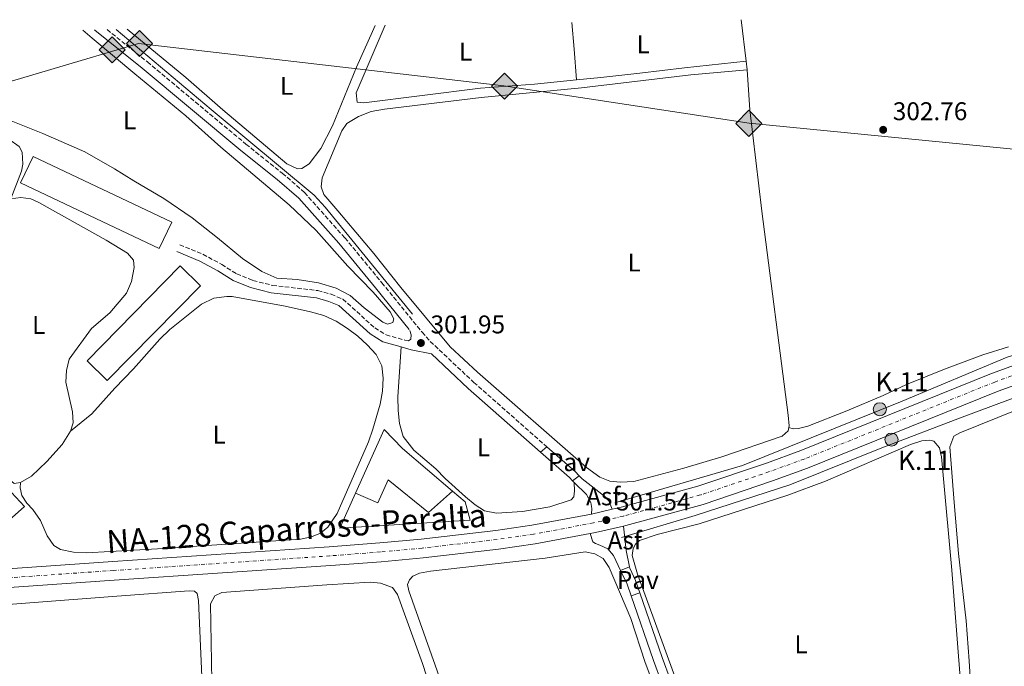
# Model space of a CAD drawing. Units: metres. Extents: x 608097 to 611572, y 4687629 to 4689998.
# Drawn here: x 609440 to 609825, y 4689715 to 4689967 of the extents above; entities that cross this region are included whole.
import ezdxf
from ezdxf.enums import TextEntityAlignment as Align

# ---------------------------------------------------------------- set-up
doc = ezdxf.new("R2010")
doc.units = ezdxf.units.M
doc.header["$MEASUREMENT"] = 0
for name, pattern in [('DGN Style 1', [1.045693079995523, 0.001739921930109024, -1.043953158065414]), ('DGN Style 3', [2.435890702152634, 1.739921930109024, -0.6959687720436097]), ('DGN Style 4', [2.7856150101045474, 1.391937544087219, -0.6959687720436097, 0.001739921930109024, -0.6959687720436097]), ('DGN Style 5', [1.217945351076317, 0.5219765790327072, -0.6959687720436097])]:
    doc.linetypes.add(name, pattern=pattern)
for name, color, linetype, lineweight in [('Acequia de obra', 4, 'Continuous', 0), ('Acequia sin especificar', 4, 'Continuous', 0), ('Asfalto', 7, 'Continuous', 0), ('Camino', 7, 'DGN Style 3', 0), ('Carretera', 9, 'Continuous', 0), ('Caseta-cabaña', 1, 'Continuous', 0), ('Cauce permanente no visto', 142, 'DGN Style 1', 13), ('Cota de punto acotado terreno', 7, 'Continuous', 0), ('Curva de nivel directora no vista', 30, 'DGN Style 5', 30), ('Edificio', 1, 'Continuous', 13), ('Eje de carretera', 7, 'DGN Style 4', 0), ('Etiqueta de uso rústico', 92, 'Continuous', 0), ('Gasoducto', 7, 'Continuous', 13), ('Hito kilométrico (PK) carretera', 7, 'Continuous', 0), ('Línea  de muro-pared o tapia', 1, 'Continuous', 13), ('Línea blanca (vial)', 7, 'Continuous', 13), ('Línea de asfalto', 7, 'Continuous', 13), ('Línea de cambio de uso (parcela vista)', 92, 'Continuous', 0), ('Margen derecho', 7, 'Continuous', 0), ('Pavimento', 7, 'Continuous', 0), ('Punto acotado terreno (símbolo)', 7, 'Continuous', 0), ('Registro Gasoducto', 7, 'Continuous', 0), ('Texto de Carretera Red Comarcal', 1, 'Continuous', 0), ('Texto de Punto Kilométrico carretera', 7, 'Continuous', 0)]:
    doc.layers.add(name, color=color, linetype=linetype, lineweight=lineweight)
doc.styles.add('Style-Arial', font='arial.ttf')

# ---------------------------------------------------------------- blocks, each defined once
blk = doc.blocks.new('5PATER')
at = {"layer": 'Cauce permanente no visto', "linetype": 'Continuous', "lineweight": 0}
h = blk.add_hatch(color=51, dxfattribs=at)
edge = h.paths.add_edge_path()
edge.add_ellipse((0, 0), major_axis=(-0.1095731443231308, -0.1110710700762829), ratio=0.9994222409660317, start_angle=0, end_angle=360)
blk = doc.blocks.new('5GASO')
at = {"layer": 'Caseta-cabaña', "linetype": 'Continuous', "lineweight": 0}
for color, points in [(253, [(0, -0.5090000823999756), (-0.509, -8.239997558519242e-08), (0, 0.5089999176000244), (0.0235, 0.2499999176000244), (0.0234, 0.25), (-0.03160000000000001, 0.2425), (-0.0786, 0.2215), (-0.1176, 0.1855), (-0.1481, 0.135), (-0.1681, 0.07150000000000001), (-0.1746, -0.004), (-0.1681, -0.078), (-0.1481, -0.142), (-0.1166, -0.1935), (-0.0756, -0.23), (-0.0266, -0.252), (0.0294, -0.2595), (0.0295, -0.2595000823999757)]), (253, [(0, -0.5090000823999756), (0.0295, -0.2595000823999757), (0.0294, -0.2595), (0.0784, -0.254), (0.1274, -0.237), (0.1704, -0.212), (0.2024, -0.183), (0.2024, 0.014), (0.0234, 0.014), (0.0234, -0.07100000000000002), (0.1269, -0.07100000000000002), (0.1269, -0.133), (0.1039, -0.15), (0.0779, -0.1635), (0.0509, -0.172), (0.02490000000000001, -0.1745), (-0.0011, -0.172), (-0.0241, -0.1645), (-0.0446, -0.152), (-0.0621, -0.1345), (-0.0786, -0.109), (-0.0901, -0.0775), (-0.09710000000000002, -0.041), (-0.09910000000000002, 0.001), (-0.09710000000000002, 0.0395), (-0.0911, 0.07300000000000001), (-0.0806, 0.1015), (-0.0656, 0.1245), (-0.04760000000000001, 0.142), (-0.0266, 0.155), (-0.0036, 0.1625), (0.0224, 0.165), (0.0549, 0.1595), (0.0829, 0.143), (0.1044, 0.1165), (0.1174, 0.08), (0.1929, 0.099), (0.1849, 0.134), (0.1729, 0.1645), (0.1574, 0.19), (0.1379, 0.2115), (0.1144, 0.2285), (0.08790000000000002, 0.2405), (0.0574, 0.2475000000000001), (0.0234, 0.25), (0.0235, 0.2499999176000244), (0, 0.5089999176000244), (0.509, -8.239997558519242e-08)]), (7, [(0.0295, -0.2595000823999757), (-0.0265, -0.2520000823999757), (-0.0755, -0.2300000823999756), (-0.1165, -0.1935000823999756), (-0.148, -0.1420000823999756), (-0.168, -0.07800008239997559), (-0.1745, -0.004000082399975585), (-0.168, 0.07149991760002442), (-0.148, 0.1349999176000244), (-0.1175, 0.1854999176000244), (-0.0785, 0.2214999176000244), (-0.0315, 0.2424999176000244), (0.0235, 0.2499999176000244), (0.0575, 0.2474999176000244), (0.08800000000000001, 0.2404999176000244), (0.1145, 0.2284999176000244), (0.138, 0.2114999176000244), (0.1575, 0.1899999176000245), (0.173, 0.1644999176000244), (0.185, 0.1339999176000244), (0.193, 0.09899991760002441), (0.1175, 0.07999991760002441), (0.1045, 0.1164999176000244), (0.083, 0.1429999176000244), (0.055, 0.1594999176000245), (0.0225, 0.1649999176000244), (-0.0035, 0.1624999176000244), (-0.0265, 0.1549999176000244), (-0.0475, 0.1419999176000244), (-0.0655, 0.1244999176000244), (-0.0805, 0.1014999176000244), (-0.091, 0.07299991760002442), (-0.097, 0.03949991760002441), (-0.099, 0.0009999176000244148), (-0.097, -0.04100008239997559), (-0.09000000000000001, -0.07750008239997559), (-0.0785, -0.1090000823999756), (-0.062, -0.1345000823999756), (-0.0445, -0.1520000823999756), (-0.024, -0.1645000823999756), (-0.001, -0.1720000823999756), (0.025, -0.1745000823999756), (0.05100000000000001, -0.1720000823999756), (0.078, -0.1635000823999756), (0.104, -0.1500000823999756), (0.127, -0.1330000823999756), (0.127, -0.07100008239997559), (0.0235, -0.07100008239997559), (0.0235, 0.01399991760002442), (0.2025, 0.01399991760002442), (0.2025, -0.1830000823999756), (0.1705, -0.2120000823999756), (0.1275, -0.2370000823999756), (0.0785, -0.2540000823999757)])]:
    blk.add_hatch(color=color, dxfattribs=at).paths.add_polyline_path(points)
at = {"layer": 'Caseta-cabaña', "color": 7, "linetype": 'Continuous', "lineweight": 0, "flags": 128}
blk.add_lwpolyline([(0, -0.5090000823999756), (0.509, -8.239997558519242e-08), (0, 0.5089999176000244), (-0.509, -8.239997558519242e-08), (0, -0.5090000823999756)], close=True, dxfattribs=at)
blk = doc.blocks.new('5HITCA')
at = {"layer": 'Curva de nivel directora no vista', "linetype": 'Continuous', "lineweight": 0}
h = blk.add_hatch(color=1, dxfattribs=at)
edge = h.paths.add_edge_path()
edge.add_arc((0, 0), 0.2558578010358639, 0, 360)
at = {"layer": 'Curva de nivel directora no vista', "color": 7, "linetype": 'Continuous', "lineweight": 0}
blk.add_circle((0, 0), 0.2558578010358639, dxfattribs=at)

msp = doc.modelspace()

# ---------------------------------------------------------------- linework, layer by layer
at = {"layer": 'Acequia de obra', "color": 4, "linetype": 'Continuous', "lineweight": 0}
msp.add_polyline3d([(609477.7699999996, 4689963.57, 303.570000000007), (609514.9299999997, 4689932.350000001, 302.9700000000012), (609555.1600000003, 4689898.869999999, 302.7599999999948), (609559.4500000002, 4689894.130000001, 302.5599999999977), (609593.5800000001, 4689852.42, 301.9499999999971)], dxfattribs=at)
at = {"layer": 'Acequia sin especificar', "color": 4, "linetype": 'Continuous', "lineweight": 0}
for points in [[(609672.6100000005, 4689778.730000001, 301.4700000000012), (609722.5099999999, 4689793.27, 301.7799999999988), (609784.9699999997, 4689818.390000001, 302.0899999999965), (609825.9500000002, 4689835.57, 302.2799999999988), (609894.3600000005, 4689856.060000001, 302.0500000000029), (609935.0099999999, 4689863.33, 301.9700000000012), (609963.04, 4689866.92, 301.9900000000052)], [(609967.2400000002, 4689854.470000001, 302.0099999999948), (609936, 4689850.439999999, 302.1900000000023), (609894.6900000004, 4689842.180000001, 302.0399999999936), (609851.7300000006, 4689828.300000001, 302.1699999999983), (609808.4400000004, 4689812.109999999, 302.0200000000041), (609777.04, 4689800.210000001, 301.570000000007), (609741.0199999996, 4689785.67, 301.5800000000018), (609704, 4689773.77, 301.5599999999977), (609675.25, 4689765.180000001, 301.4900000000052)]]:
    msp.add_polyline3d(points, dxfattribs=at)
at = {"layer": 'Camino', "color": 7, "linetype": 'DGN Style 3', "lineweight": 0}
for points in [[(609474.2100000012, 4689963.520000001, 303.2100000000065), (609489.9499999993, 4689950.899999999, 302.8600000000006), (609528.4600000014, 4689918.809999999, 302.8600000000006), (609542.6799999994, 4689907.430000001, 302.8600000000006), (609551.3599999986, 4689899.940000001, 302.7200000000012), (609567.1599999992, 4689882.180000001, 302.4499999999972), (609581.5799999982, 4689864.680000002, 302.3999999999943), (609597.3099999971, 4689845.330000004, 301.8399999999966), (609600.4999999991, 4689841.750000001, 301.9499999999971), (609617.4999999999, 4689825.750000001, 301.8399999999966), (609646.0900000001, 4689800.559999999, 301.8399999999966)], [(609502.6200000005, 4689879.520000001, 300.3099999999976), (609511.6399999994, 4689875.760000002, 300.3099999999976), (609518.9999999999, 4689871.840000001, 300.520000000004), (609524.8599999984, 4689868.140000002, 300.7200000000012), (609531.2199999974, 4689865.530000002, 300.9299999999931), (609538.8500000006, 4689863.63, 300.9299999999931), (609556.589999999, 4689861.59, 302.1000000000059), (609561.760000001, 4689860.140000002, 302.3500000000059), (609566.3399999987, 4689858.260000002, 302.3500000000059), (609578.82, 4689847.000000001, 302.1499999999941), (609583.2099999998, 4689844.280000002, 302.1499999999941), (609590.6000000016, 4689842.210000001, 302.0299999999989), (609592.0299999999, 4689841.940000003, 301.9299999999931), (609592.9200000018, 4689842.590000001, 301.9299999999931), (609593.0300000012, 4689844.300000001, 301.9299999999931), (609592.3200000006, 4689846.430000002, 301.9299999999931)]]:
    msp.add_polyline3d(points, dxfattribs=at)
at = {"layer": 'Carretera', "color": 9, "linetype": 'Continuous', "lineweight": 0}
for points in [[(609157.9400000004, 4689733.559999999, 300.5200000000041), (609476.4699999993, 4689755.800000001, 300.929999999993), (609561.0599999997, 4689761.530000002, 300.7200000000012), (609580.7499999994, 4689763.030000002, 300.7200000000012), (609596.920000001, 4689764.530000002, 301.1300000000047), (609626.1900000006, 4689767.890000001, 301.3399999999965), (609640.27, 4689769.940000001, 301.3399999999965), (609663.5300000015, 4689774.309999998, 301.3399999999965), (609671.640000001, 4689776.149999998, 301.3399999999965), (609675.1299999999, 4689776.940000001, 301.3399999999965), (609705.0599999991, 4689785.149999999, 301.3399999999965), (609731.87, 4689794.219999999, 301.5399999999936), (609745.3299999981, 4689799.09, 301.5399999999936), (609819.8400000001, 4689829.199999999, 301.5399999999936), (609848.239999998, 4689839.480000001, 301.5399999999936)], [(609850.6700000021, 4689832.489999998, 301.5399999999936), (609822.4899999987, 4689822.289999999, 301.5399999999936), (609747.9800000011, 4689792.180000001, 301.5399999999936), (609734.3099999987, 4689787.23, 301.5399999999936), (609707.2299999994, 4689778.069999999, 301.3399999999965), (609676.9299999992, 4689769.770000001, 301.3399999999965), (609675.9999999994, 4689769.550000002, 301.3399999999965), (609665.0300000014, 4689767.06, 301.3399999999965), (609663.0599999977, 4689766.690000001, 301.3399999999965), (609641.4899999984, 4689762.640000001, 301.3399999999965), (609627.1400000006, 4689760.550000001, 301.3399999999965), (609597.6799999987, 4689757.170000001, 301.1300000000047), (609581.3700000008, 4689755.66, 300.7200000000012), (609561.5899999995, 4689754.149999999, 300.7200000000012), (609476.9699999979, 4689748.420000004, 300.929999999993), (609158.4500000001, 4689726.180000001, 300.5200000000041)]]:
    msp.add_polyline3d(points, dxfattribs=at)
at = {"layer": 'Edificio', "color": 1, "linetype": 'Continuous', "lineweight": 13, "flags": 128}
for points, elevation in [([(609499.4800000006, 4689888.359999999), (609494.6100000005, 4689878.060000001), (609440.3799999999, 4689903.720000001), (609445.25, 4689914.01), (609499.4800000006, 4689888.359999999)], 303.5800000000018), ([(609510.6600000003, 4689863.470000001), (609474.2800000003, 4689826.41), (609466.3899999997, 4689834.16), (609502.7599999999, 4689871.220000001), (609510.6600000003, 4689863.470000001)], 302.8399999999965)]:
    msp.add_lwpolyline(points, close=True, dxfattribs=dict(at, elevation=elevation))
at = {"layer": 'Edificio', "color": 51, "linetype": 'Continuous', "lineweight": 13, "flags": 128}
for points, elevation in [([(609494.6100000005, 4689878.060000001), (609440.3799999999, 4689903.720000001), (609445.25, 4689914.01), (609499.4800000006, 4689888.359999999), (609494.6100000005, 4689878.060000001)], 303.5800000000018), ([(609474.2800000003, 4689826.41), (609466.3899999997, 4689834.16), (609502.7599999999, 4689871.220000001), (609510.6600000003, 4689863.470000001), (609474.2800000003, 4689826.41)], 302.8399999999965)]:
    msp.add_lwpolyline(points, dxfattribs=dict(at, elevation=elevation))
at = {"layer": 'Edificio', "color": 1, "linetype": 'Continuous', "lineweight": 13}
for points in [[(609589.6200000001, 4689799.869999999, 303.7599999999948), (609609.2599999999, 4689783.230000001, 303.7599999999948), (609599.7999999998, 4689774.850000001, 304.7799999999988), (609584.0700000003, 4689787.689999999, 304.4700000000012), (609579.9600000001, 4689778.680000001, 303.0399999999936), (609571.3300000001, 4689782.430000001, 303.0399999999936), (609582.4500000002, 4689807.289999999, 303.1499999999942)], [(609428.2100000001, 4689791.890000001, 302.2599999999948), (609441.8600000005, 4689777.279999999, 302.2599999999948), (609435.9000000004, 4689771.890000001, 303.179999999993), (609422.8899999997, 4689786.289999999, 303.179999999993), (609416.7599999999, 4689774.230000001, 302.1600000000035), (609408.4100000003, 4689779.24, 302.1600000000035), (609417.25, 4689796.930000001, 302.0599999999977)]]:
    msp.add_polyline3d(points, close=True, dxfattribs=at)
at = {"layer": 'Edificio', "color": 51, "linetype": 'Continuous', "lineweight": 13}
for points in [[(609571.3300000001, 4689782.430000001, 303.0399999999936), (609582.4500000002, 4689807.289999999, 303.1499999999942), (609589.6200000001, 4689799.869999999, 303.7599999999948), (609609.2599999999, 4689783.230000001, 303.7599999999948)], [(609408.4100000003, 4689779.24, 302.1600000000035), (609417.25, 4689796.930000001, 302.0599999999977), (609428.2100000001, 4689791.890000001, 302.2599999999948), (609441.8600000005, 4689777.279999999, 302.2599999999948), (609435.9000000004, 4689771.890000001, 303.179999999993)], [(609609.2599999999, 4689783.230000001, 303.7599999999948), (609599.7999999998, 4689774.850000001, 304.7799999999988), (609584.0700000003, 4689787.689999999, 304.4700000000012), (609579.9600000001, 4689778.680000001, 303.0399999999936), (609571.3300000001, 4689782.430000001, 303.0399999999936)]]:
    msp.add_polyline3d(points, dxfattribs=at)
at = {"layer": 'Eje de carretera', "color": 7, "linetype": 'DGN Style 4', "lineweight": 0}
msp.add_polyline3d([(609849.4099999988, 4689836.120000003, 301.5399999999937), (609821.1099999992, 4689825.88, 301.5399999999937), (609746.6000000016, 4689795.770000001, 301.5399999999937), (609733.0399999986, 4689790.86, 301.5399999999937), (609706.1000000001, 4689781.750000002, 301.3399999999965), (609675.9899999978, 4689773.500000002, 301.3399999999965), (609664.2499999986, 4689770.830000003, 301.3399999999965), (609640.8500000007, 4689766.440000003, 301.3399999999965), (609626.6499999984, 4689764.370000001, 301.3399999999965), (609597.2899999993, 4689761, 301.1300000000047), (609581.0500000007, 4689759.489999999, 300.7200000000012), (609561.3200000008, 4689757.980000001, 300.7200000000012), (609476.699999999, 4689752.260000003, 300.9299999999931), (609158.1900000002, 4689730.020000001, 300.520000000004)], dxfattribs=at)
at = {"layer": 'Gasoducto', "color": 7, "linetype": 'Continuous', "lineweight": 13}
msp.add_polyline3d([(608099.6700000016, 4689516.800000002, 300.8399999999965), (608338.4499999993, 4689592.930000001, 300.6499999999942), (608528.9899999995, 4689663.039999999, 301.0800000000018), (608718.4099999999, 4689727.930000001, 301.820000000007), (609003.703831508, 4689810.711353896, 300.6909000000014), (609039.3000000014, 4689821.039999999, 300.5500000000029), (609417.8099999992, 4689937.760000003, 302.6300000000047), (609486.4099999992, 4689958.109999999, 303.0800000000018), (609629.2800000019, 4689941.559999998, 302.9700000000012), (609725.120000002, 4689926.969999999, 302.5500000000029), (609962.4400000024, 4689903.670000001, 302.6600000000035), (610222.499999999, 4689883.930000001, 302.6600000000035), (610519.9200000011, 4689858.13, 303.4799999999959), (610632.4100000011, 4689858.13, 303.3999999999942), (610778.3299999982, 4689852.129999998, 304.3300000000018), (610787.6800000002, 4689850.199999999, 304.6499999999942), (610873.6600000008, 4689839.539999999, 304.7400000000052), (610894.79, 4689843.580000003, 304.8300000000018)], dxfattribs=at)
at = {"layer": 'Línea  de muro-pared o tapia', "color": 1, "linetype": 'Continuous', "lineweight": 13}
msp.add_polyline3d([(609609.2599999999, 4689783.230000001, 303.5500000000029), (609614.2000000002, 4689779.140000001, 303.5500000000029), (609616.1699999999, 4689771.850000001, 303.5500000000029), (609565.1100000005, 4689768.800000001, 303.8600000000006), (609571.3300000001, 4689782.430000001, 303.4499999999971)], dxfattribs=at)
at = {"layer": 'Línea blanca (vial)', "color": 7, "linetype": 'Continuous', "lineweight": 13, "elevation": 301.3399999999965, "flags": 128}
for points in [[(609663.5300000011, 4689774.309999999), (609671.6400000004, 4689776.149999999)], [(609663.0599999973, 4689766.690000001), (609665.030000001, 4689767.06), (609675.999999999, 4689769.550000002)]]:
    msp.add_lwpolyline(points, dxfattribs=at)
at = {"layer": 'Línea blanca (vial)', "color": 7, "linetype": 'Continuous', "lineweight": 13}
for points in [[(609671.6400000004, 4689776.149999999, 301.3399999999965), (609675.1299999994, 4689776.940000001, 301.3399999999965), (609705.0599999985, 4689785.149999999, 301.3399999999965), (609731.8699999995, 4689794.220000001, 301.5399999999937), (609745.3299999975, 4689799.09, 301.5399999999937), (609819.8399999996, 4689829.2, 301.5399999999937), (609848.2399999975, 4689839.480000002, 301.5399999999937), (609861.0599999985, 4689843.770000001, 301.5399999999937), (609891.3899999999, 4689852.31, 301.5399999999937), (609910.5299999998, 4689856.530000002, 301.5399999999937), (609929.3799999991, 4689860.030000002, 301.5399999999937), (609939.69, 4689861.680000001, 301.7400000000052), (609960.3399999986, 4689864.390000001, 301.9499999999971), (609963.3500000016, 4689864.63, 301.979999999996)], [(609675.999999999, 4689769.550000002, 301.3399999999965), (609676.9299999988, 4689769.770000001, 301.3399999999965), (609707.2299999989, 4689778.07, 301.3399999999965), (609734.3099999982, 4689787.230000001, 301.5399999999937), (609747.9800000007, 4689792.180000001, 301.5399999999937), (609822.4899999984, 4689822.289999999, 301.5399999999937), (609850.6700000018, 4689832.489999998, 301.5399999999937), (609863.2399999979, 4689836.699999999, 301.5399999999937), (609893.1999999982, 4689845.13, 301.5399999999937), (609912.0000000006, 4689849.280000002, 301.5399999999937), (609930.6399999997, 4689852.739999999, 301.5399999999937), (609940.7600000006, 4689854.359999999, 301.7400000000052), (609961.1200000008, 4689857.030000003, 301.9499999999971), (609965.8900000007, 4689857.41, 302.0000000000001)], [(609663.5300000011, 4689774.309999999, 301.3399999999965), (609640.2699999996, 4689769.940000001, 301.3399999999965), (609626.1900000002, 4689767.890000002, 301.3399999999965), (609596.9200000005, 4689764.530000002, 301.1300000000047), (609580.749999999, 4689763.030000002, 300.7200000000012), (609561.0599999992, 4689761.530000002, 300.7200000000012), (609476.4699999989, 4689755.800000002, 300.9299999999931), (609157.9399999998, 4689733.559999999, 300.520000000004)], [(609147.4099999999, 4689725.420000004, 300.5299999999989), (609158.4499999996, 4689726.180000001, 300.520000000004), (609476.9699999974, 4689748.420000004, 300.9299999999931), (609561.589999999, 4689754.149999999, 300.7200000000012), (609581.3700000005, 4689755.66, 300.7200000000012), (609597.6799999982, 4689757.170000002, 301.1300000000047), (609627.1400000001, 4689760.550000001, 301.3399999999965), (609641.4899999978, 4689762.640000001, 301.3399999999965), (609663.0599999973, 4689766.690000001, 301.3399999999965)]]:
    msp.add_polyline3d(points, dxfattribs=at)
at = {"layer": 'Línea de asfalto', "color": 7, "linetype": 'Continuous', "lineweight": 13, "elevation": 301.8399999999966, "flags": 128}
msp.add_lwpolyline([(609643.5899999988, 4689798.530000002), (609646.0900000001, 4689800.559999999)], dxfattribs=at)
at = {"layer": 'Línea de asfalto', "color": 7, "linetype": 'Continuous', "lineweight": 13, "extrusion": (-0.3362038054060364, -0.3817278914064107, 0.860959243026588), "elevation": -1994931.526939268, "flags": 128}
msp.add_lwpolyline([(-2642183.985827234, 3377127.12786882), (-2642168.901288791, 3377127.12786882), (-2642167.144569478, 3377126.990256111)], dxfattribs=at)
at = {"layer": 'Línea de asfalto', "color": 7, "linetype": 'Continuous', "lineweight": 13, "extrusion": (-0.3505560005422372, -0.397947988304938, 0.8477900029416978), "elevation": -2079755.896525496, "flags": 128}
msp.add_lwpolyline([(-2642552.385172765, 3325271.423691778), (-2642537.725837857, 3325271.423691778), (-2642535.453504208, 3325271.253986788)], dxfattribs=at)
at = {"layer": 'Línea de asfalto', "color": 7, "linetype": 'Continuous', "lineweight": 13, "extrusion": (0.004948957803733505, 0.003784497149388112, 0.9999805925106664), "elevation": 21067.4134104701, "flags": 128}
msp.add_lwpolyline([(609647.1904845586, 4689741.164772471), (609649.7405523106, 4689743.114786439)], dxfattribs=at)
at = {"layer": 'Línea de asfalto', "color": 7, "linetype": 'Continuous', "lineweight": 13, "extrusion": (0.03222454980004699, -0.03222454956708069, 0.9989610386773767), "elevation": -131178.9321909394, "flags": 128}
msp.add_lwpolyline([(3747272.417509523, 2882104.654945159), (3747272.417509523, 2882103.777220829)], dxfattribs=at)
at = {"layer": 'Línea de asfalto', "color": 7, "linetype": 'Continuous', "lineweight": 13, "extrusion": (0.5953668335393726, 0.09958500032489838, 0.7972585284784297), "elevation": 830251.8176503703, "flags": 128}
msp.add_lwpolyline([(4524928.265608734, -1096060.882557364), (4524918.724205956, -1096060.203342341), (4524912.180970967, -1096060.534666743)], dxfattribs=at)
at = {"layer": 'Línea de asfalto', "color": 7, "linetype": 'Continuous', "lineweight": 13, "extrusion": (-0.002481310866626953, -0.0009445899331551036, 0.9999964754169094), "elevation": -5641.14672960105, "flags": 128}
msp.add_lwpolyline([(609673.7313555729, 4689749.063644689), (609677.2513695502, 4689750.403645288)], dxfattribs=at)
at = {"layer": 'Línea de asfalto', "color": 7, "linetype": 'Continuous', "lineweight": 13, "extrusion": (0.1431355348970943, 0.06863028447621171, 0.9873206686292134), "elevation": 409422.8883457975, "flags": 128}
msp.add_lwpolyline([(3965178.654291534, -2544626.305304602), (3965183.476235603, -2544626.872274966), (3965189.420518571, -2544626.872274966)], dxfattribs=at)
at = {"layer": 'Línea de asfalto', "color": 7, "linetype": 'Continuous', "lineweight": 13, "extrusion": (-0.002619305961118151, -0.00086802581153091, 0.9999961928764893), "elevation": -5366.124422833907, "flags": 128}
msp.add_lwpolyline([(609677.708624578, 4689739.458852031), (609681.1486389682, 4689740.598852458)], dxfattribs=at)
at = {"layer": 'Línea de asfalto', "color": 7, "linetype": 'Continuous', "lineweight": 13}
for points in [[(609656.7699999998, 4689786.690000001, 301.7299999999959), (609661.5700000009, 4689781.88, 301.429999999993), (609663.2299999994, 4689778.780000002, 301.229999999996), (609663.6000000006, 4689776.430000001, 301.229999999996), (609663.5300000011, 4689774.309999999, 301.3399999999965)], [(609658.6999999987, 4689789.260000002, 301.7500000000001), (609659.8399999986, 4689788.110000002, 301.6799999999931), (609668.69, 4689781.11, 301.4799999999959), (609670.3299999983, 4689779.420000004, 301.4799999999959), (609671.6400000004, 4689776.149999999, 301.3399999999965)], [(609674.859999999, 4689752.300000001, 301.5399999999937), (609672.1000000008, 4689758.07, 301.5399999999937), (609669.9299999982, 4689760.700000001, 301.5399999999937), (609666.7899999978, 4689762.2, 301.5399999999937), (609665.030000001, 4689762.739999999, 301.3399999999965), (609664.0000000005, 4689763.500000002, 301.3399999999965), (609663.0599999973, 4689766.690000001, 301.3399999999965)], [(609678.3799999994, 4689753.640000002, 301.5500000000029), (609678.489999999, 4689753.11, 301.5399999999937), (609680.78, 4689748.32, 301.5399999999937), (609682.4499999997, 4689743.49, 301.6399999999994)], [(609713.2699999984, 4689639.65, 302.8500000000058), (609711.980000001, 4689644.770000001, 302.7599999999947), (609709.3000000009, 4689653.260000003, 302.1199999999955), (609701.1799999983, 4689679.220000001, 301.9499999999971), (609694.239999998, 4689699.38, 301.9499999999971), (609687.7499999994, 4689717.039999999, 302.1499999999941), (609679.010000002, 4689742.350000002, 301.6300000000047)], [(609682.4499999997, 4689743.49, 301.6399999999994), (609691.1600000003, 4689718.260000002, 302.1499999999941), (609697.649999999, 4689700.59, 301.9499999999971), (609704.6200000005, 4689680.350000002, 301.9499999999971), (609712.7600000009, 4689654.350000003, 302.1199999999955), (609715.4600000011, 4689645.760000004, 302.7599999999947), (609717.6000000001, 4689640.149999999, 302.8500000000058)]]:
    msp.add_polyline3d(points, dxfattribs=at)
at = {"layer": 'Línea de cambio de uso (parcela vista)', "color": 92, "linetype": 'Continuous', "lineweight": 0, "extrusion": (0.000598309096992301, -0.004880147431362942, 0.9999879130205889), "elevation": -22220.28378720774, "flags": 128}
msp.add_lwpolyline([(609723.7098322508, 4689898.659007248), (609721.7297847394, 4689914.809199565)], dxfattribs=at)
at = {"layer": 'Línea de cambio de uso (parcela vista)', "color": 92, "linetype": 'Continuous', "lineweight": 0, "flags": 128}
for points, elevation in [([(609579.0300000003, 4689965.16), (609577.8899999997, 4689962.75), (609571.7300000006, 4689948.82), (609562.29, 4689926.01), (609557.7699999996, 4689917.15), (609553.2199999997, 4689911.16), (609550.3399999999, 4689909.289999999), (609548.6299999999, 4689909.180000001), (609544.4199999999, 4689911.140000001), (609519.3799999999, 4689932.140000001), (609504.9100000003, 4689944.84), (609481.9800000006, 4689963.640000001)], 303.1699999999982), ([(609582.8700000001, 4689965.220000001), (609571.5899999999, 4689938.859999999), (609571.8799999999, 4689935.230000001), (609574.5800000001, 4689934.92), (609620.1799999997, 4689940.619999999), (609641.2300000006, 4689942.230000001), (609657.7300000006, 4689943.869999999)], 302.9700000000012), ([(609724.4100000003, 4689947.859999999), (609725.3600000005, 4689932.180000001), (609730.1399999997, 4689892.560000001), (609740.4199999999, 4689812.949999999), (609740.8200000003, 4689808.76), (609740.6600000003, 4689808.07)], 302.5599999999977), ([(609410.5499999998, 4689803.300000001), (609411.4800000006, 4689803.029999999), (609420.2000000002, 4689798.939999999), (609429.2000000002, 4689793.49), (609437.9199999999, 4689786.289999999), (609440.3099999996, 4689786.609999999)], 300.3899999999995)]:
    msp.add_lwpolyline(points, dxfattribs=dict(at, elevation=elevation))
at = {"layer": 'Línea de cambio de uso (parcela vista)', "color": 92, "linetype": 'Continuous', "lineweight": 0, "extrusion": (-0.9394222473487461, -0.08571901115275846, 0.3318705957345794), "elevation": -974642.8388940869, "flags": 128}
msp.add_lwpolyline([(-4615141.880503117, 343209.7066062997), (-4615153.877348404, 343210.1306383493), (-4615164.463703199, 343210.0458319394)], dxfattribs=at)
at = {"layer": 'Línea de cambio de uso (parcela vista)', "color": 92, "linetype": 'Continuous', "lineweight": 0, "extrusion": (0.0003516219638420783, -0.002907313310093623, 0.9999957119364621), "elevation": -13118.19663997296, "flags": 128}
msp.add_lwpolyline([(609724.2659199346, 4689929.542080168), (609723.8559164436, 4689932.932094496)], dxfattribs=at)
at = {"layer": 'Línea de cambio de uso (parcela vista)', "color": 92, "linetype": 'Continuous', "lineweight": 0}
for points in [[(609464.75, 4689963.369999999, 302.6300000000047), (609468.3700000001, 4689960.199999999, 302.6300000000047), (609485.0300000003, 4689946.199999999, 302.6300000000047), (609504.9299999997, 4689929.800000001, 302.2200000000012), (609518.6699999999, 4689917.560000001, 302.2200000000012), (609545.3899999997, 4689895.119999999, 302.0200000000041), (609555.9000000004, 4689885.109999999, 302.0200000000041), (609568.29, 4689871.189999999, 302.0200000000041), (609578.2000000002, 4689860.960000001, 301.8099999999977), (609584.79, 4689853.26, 301.8099999999977), (609586.2300000006, 4689850.58, 301.8099999999977), (609585.8600000005, 4689849.119999999, 301.8099999999977), (609583.7699999996, 4689848.5, 301.8099999999977), (609582.0099999999, 4689849.289999999, 301.8099999999977), (609574.6799999997, 4689854.810000001, 302.0200000000041), (609569.1900000004, 4689859.699999999, 302.0200000000041), (609563.6900000004, 4689862.539999999, 302.0200000000041), (609556.7800000003, 4689864.560000001, 301.8099999999977), (609548.4299999997, 4689865.869999999, 301.8099999999977), (609540.5099999999, 4689866.42, 302.0200000000041), (609534.6200000001, 4689869.050000001, 302.0200000000041), (609527.0800000001, 4689874.180000001, 302.0200000000041), (609517.4100000003, 4689882.230000001, 302.0200000000041), (609507.4000000004, 4689889.980000001, 302.0200000000041), (609496.3700000001, 4689897.59, 302.0200000000041), (609484.6600000003, 4689904.42, 302.429999999993), (609477.1299999999, 4689909.210000001, 302.429999999993), (609465.4699999997, 4689915.789999999, 302.6300000000047), (609449.1399999997, 4689922.99, 302.6300000000047), (609431.3200000003, 4689930.01, 302.6300000000047)], [(609740.6600000003, 4689808.07, 302.5599999999977), (609740.3700000001, 4689806.789999999, 302.5599999999977), (609738.0800000001, 4689804.710000001, 302.5599999999977), (609714.5300000003, 4689796.66, 302.5599999999977), (609699.6699999999, 4689792.25, 302.5599999999977), (609680.0999999996, 4689787.029999999, 302.5599999999977), (609674.7999999998, 4689786.710000001, 302.5599999999977), (609670.6500000004, 4689787.17, 302.5599999999977), (609666.79, 4689788.710000001, 302.5599999999977), (609661.5700000003, 4689792.5, 302.5599999999977), (609618.9400000004, 4689829.75, 302.5599999999977), (609608.2699999996, 4689839.67, 302.5599999999977), (609588.9699999997, 4689862.75, 302.5599999999977), (609578.4699999997, 4689876.140000001, 302.5599999999977), (609564.3399999999, 4689892.779999999, 302.1499999999942), (609558.9600000001, 4689899.17, 302.3600000000006), (609557.8200000003, 4689902.15, 302.3600000000006), (609558.29, 4689905.66, 302.3600000000006), (609565.9500000002, 4689923.960000001, 302.3600000000006), (609567.8399999999, 4689926.810000001, 302.3600000000006), (609572.4199999999, 4689929.640000001, 302.3600000000006), (609577.3600000005, 4689931.529999999, 302.3600000000006), (609582.5599999996, 4689932.49, 302.3600000000006), (609620.4299999997, 4689936.99, 302.3600000000006), (609659.5899999999, 4689940.82, 302.3600000000006), (609702.3700000001, 4689945.850000001, 302.3600000000006), (609724.4100000003, 4689947.859999999, 302.5599999999977)], [(609657.7300000006, 4689943.869999999, 302.9700000000012), (609667.1500000004, 4689944.800000001, 302.9700000000012), (609682.4400000004, 4689946.470000001, 302.9700000000012), (609699.9000000004, 4689948.560000001, 302.5599999999977), (609724, 4689951.25, 302.570000000007)], [(609314.4299999997, 4689807.199999999, 300.3000000000029), (609304.75, 4689808.58, 300.3000000000029), (609302.3899999997, 4689813.720000001, 300.3000000000029), (609296.7000000002, 4689908.9, 300.5899999999965), (609295.7599999999, 4689919.529999999, 300.5899999999965), (609295.8700000001, 4689924.619999999, 300.5899999999965), (609297.7199999997, 4689927.630000001, 300.5899999999965), (609301.2400000002, 4689929.980000001, 300.5899999999965), (609305.9699999997, 4689931.060000001, 300.5899999999965), (609332.6500000004, 4689934.539999999, 300.5899999999965), (609374.3300000001, 4689938.02, 300.5899999999965), (609379.8399999999, 4689938.34, 300.5899999999965), (609385.1799999997, 4689938.02, 300.5899999999965), (609395.7199999997, 4689936.130000001, 300.5899999999965), (609406.4000000004, 4689933.74, 300.5899999999965), (609416.4000000004, 4689930.09, 300.5899999999965), (609425.7300000006, 4689925.76, 300.5899999999965), (609435.7400000002, 4689920.789999999, 300.5899999999965), (609439.8799999999, 4689917.930000001, 300.5899999999965), (609441.0599999996, 4689915.630000001, 300.8000000000029), (609441.29, 4689911.02, 300.8000000000029), (609440.7599999999, 4689908.279999999, 300.8000000000029), (609436.5700000003, 4689897.42, 300.7299999999959)], [(609459.9500000002, 4689806.680000001, 300.179999999993), (609460.9000000004, 4689809.939999999, 300.3899999999995), (609460.7199999997, 4689814.210000001, 300.3899999999995), (609458.0599999996, 4689825.76, 300.3899999999995), (609458.3099999996, 4689830.34, 300.3899999999995), (609459.3200000003, 4689834.800000001, 300.3899999999995), (609468.1600000003, 4689846.74, 300.3899999999995), (609475.3099999996, 4689852.9, 300.3899999999995), (609481.8099999996, 4689860.58, 300.3899999999995), (609483.7199999997, 4689865.180000001, 300.3899999999995), (609484.7699999996, 4689870.58, 300.3899999999995), (609484.5599999996, 4689873.439999999, 300.3899999999995), (609482.1799999997, 4689876.230000001, 300.3899999999995), (609473.8300000001, 4689881.26, 300.3899999999995), (609447.4900000002, 4689896.050000001, 300.3899999999995), (609444.3499999996, 4689897.42, 300.3899999999995), (609440.5, 4689897.890000001, 300.3899999999995), (609436.5700000003, 4689897.42, 300.7299999999959)], [(609440.3099999996, 4689786.609999999, 300.3899999999995), (609440.1600000003, 4689784.600000001, 300.179999999993), (609440.9199999999, 4689781.529999999, 300.179999999993), (609442.8799999999, 4689778.600000001, 300.3899999999995), (609445.1299999999, 4689776.109999999, 300.3899999999995), (609448.2199999997, 4689771.83, 300.3899999999995), (609450.8099999996, 4689765.789999999, 300.3899999999995), (609453.3399999999, 4689761.970000001, 300.3899999999995), (609456.0499999998, 4689760.42, 300.3899999999995), (609461.0199999996, 4689759.359999999, 300.3899999999995), (609466.1500000004, 4689759.210000001, 300.3899999999995), (609493.9600000001, 4689760.77, 300.179999999993), (609549.7999999998, 4689764.539999999, 300.179999999993), (609554.1500000004, 4689765.359999999, 300.179999999993), (609557.6399999997, 4689766.850000001, 300.179999999993), (609560.4800000006, 4689769.24, 300.179999999993), (609564.1799999997, 4689774.539999999, 300.179999999993), (609576.4199999999, 4689802.51, 300.179999999993), (609578.1200000001, 4689807.449999999, 300.3899999999995), (609580.9500000002, 4689817.230000001, 300.3899999999995), (609581.79, 4689822.33, 300.3899999999995), (609582.1200000001, 4689827.33, 300.3899999999995), (609581.5499999998, 4689832.16, 300.3899999999995), (609579.3600000005, 4689836.66, 300.3899999999995), (609575.8499999996, 4689840.390000001, 300.3899999999995), (609572.1799999997, 4689843.810000001, 300.3899999999995), (609568.1200000001, 4689846.84, 300.3899999999995), (609563.6900000004, 4689849.689999999, 300.3899999999995), (609558.9199999999, 4689851.859999999, 300.3899999999995), (609553.6799999997, 4689853.34, 300.3899999999995), (609543.7800000003, 4689855.529999999, 300.3899999999995), (609523.0899999999, 4689859.230000001, 300.3899999999995), (609520.9900000002, 4689859.33, 300.3899999999995), (609515.9100000003, 4689858.67, 300.3899999999995), (609511.1100000005, 4689856.350000001, 300.3899999999995), (609498.7800000003, 4689846.42, 300.3899999999995), (609494.8099999996, 4689842.609999999, 300.3899999999995), (609484.5599999996, 4689830.99, 300.179999999993), (609477.25, 4689823.470000001, 300.179999999993), (609468.2100000001, 4689813.480000001, 300.179999999993), (609459.9500000002, 4689806.680000001, 300.179999999993)], [(609589.0899999999, 4689839.609999999, 302.0399999999936), (609587.7699999996, 4689820.060000001, 302.2400000000052), (609587.9199999999, 4689814.800000001, 302.2400000000052), (609588.4900000002, 4689809.680000001, 302.2400000000052), (609589.8799999999, 4689804.609999999, 302.2400000000052), (609594.1299999999, 4689799.27, 302.0399999999936), (609602.6299999999, 4689791.970000001, 302.0399999999936), (609606.3600000005, 4689788.130000001, 302.0399999999936), (609614.2199999997, 4689781.08, 302.0399999999936), (609618.0999999996, 4689777.92, 302.0399999999936), (609621.6799999997, 4689775.609999999, 302.0399999999936), (609626.3899999997, 4689774.59, 302.0399999999936), (609636.5999999996, 4689775.27, 302.0399999999936), (609647.2699999996, 4689777.060000001, 302.0399999999936), (609655.5800000001, 4689779.850000001, 302.0399999999936), (609656.6299999999, 4689781.01, 302.0399999999936), (609656.9400000004, 4689783.369999999, 302.0399999999936), (609656.7699999996, 4689786.689999999, 301.7299999999959)], [(609826.4800000006, 4689839.66, 302.9700000000012), (609816.4699999997, 4689836.460000001, 302.9700000000012), (609801.4800000006, 4689830.859999999, 302.9700000000012), (609786.6799999997, 4689824.869999999, 302.9700000000012), (609777.5300000003, 4689820.58, 302.9700000000012), (609763.3200000003, 4689814.640000001, 302.9700000000012), (609748.04, 4689808.65, 302.9700000000012), (609744.4199999999, 4689807.75, 302.9700000000012), (609742.29, 4689807.600000001, 302.9700000000012), (609740.6600000003, 4689808.07, 302.5599999999977)], [(609823.8399999999, 4689662.140000001, 302.6300000000047), (609820.4699999997, 4689662.27, 302.6300000000047), (609818.5800000001, 4689663.100000001, 302.6300000000047), (609816.6799999997, 4689664.58, 302.6300000000047), (609815.0899999999, 4689668.789999999, 302.8300000000018), (609814.4699999997, 4689673.83, 303.0399999999936), (609812.9000000004, 4689695.060000001, 303.0399999999936), (609811.75, 4689706.33, 302.8300000000018), (609811.1500000004, 4689716.970000001, 303.0399999999936), (609809.9900000002, 4689732.65, 302.8300000000018), (609807.0300000003, 4689758.949999999, 302.8300000000018), (609805.2599999999, 4689778.810000001, 302.8300000000018), (609803.6399999997, 4689800.550000001, 302.6300000000047), (609805.1299999999, 4689804.76, 302.6300000000047), (609807.4299999997, 4689805.980000001, 302.6300000000047), (609843.9800000006, 4689820.77, 302.8300000000018)], [(609440.3099999996, 4689786.609999999, 300.3899999999995), (609444.5999999996, 4689789.100000001, 300.3899999999995), (609450.6900000004, 4689794.859999999, 300.3899999999995), (609456.5899999999, 4689801.51, 300.3899999999995), (609459.9500000002, 4689806.680000001, 300.179999999993)], [(609699.6600000003, 4689701.27, 301.8099999999977), (609681.4800000006, 4689750.779999999, 301.8099999999977), (609679.4699999997, 4689758.07, 301.8099999999977), (609679.8200000003, 4689760.810000001, 301.8099999999977), (609680.7400000002, 4689762.480000001, 301.8099999999977), (609682.3499999996, 4689764, 301.8099999999977), (609689.2100000001, 4689766.300000001, 301.8099999999977), (609705.5700000003, 4689770.470000001, 301.8099999999977), (609740.2400000002, 4689781.730000001, 301.6100000000006), (609754.9299999997, 4689787.199999999, 301.6100000000006), (609788.2400000002, 4689801.480000001, 301.6100000000006), (609792.6699999999, 4689802.939999999, 301.6100000000006), (609795.79, 4689803.109999999, 301.6100000000006), (609797.29, 4689802.74, 301.6100000000006), (609799.54, 4689800.119999999, 301.6100000000006), (609800.2699999996, 4689796.619999999, 301.6100000000006), (609800.9500000002, 4689789.49, 301.6100000000006), (609804.4100000003, 4689752.380000001, 301.8099999999977), (609807.5899999999, 4689710.430000001, 301.8099999999977)], [(609613.5, 4689684.07, 301.1999999999971), (609592.0700000003, 4689744.359999999, 301.1999999999971), (609591.6100000005, 4689746.74, 301.1999999999971), (609592.3600000005, 4689748.59, 301.1999999999971), (609593.7100000001, 4689749.980000001, 301.1999999999971), (609596.3099999996, 4689751.199999999, 301.1999999999971), (609600.6600000003, 4689752.02, 301.1999999999971), (609645.4100000003, 4689757.07, 301.1999999999971), (609661.0700000003, 4689759.609999999, 301.1999999999971), (609664.8799999999, 4689758.710000001, 301.1999999999971), (609668.0700000003, 4689756.91, 301.1999999999971), (609670.3700000001, 4689753.390000001, 301.1999999999971), (609678.9000000004, 4689733.52, 301.1999999999971), (609684.5300000003, 4689716.359999999, 301.1999999999971), (609690.2999999998, 4689701.08, 301.1999999999971)], [(609418.4000000004, 4689600.380000001, 301.0099999999948), (609419.6100000005, 4689598.32, 301.0099999999948), (609422.1399999997, 4689597.350000001, 301.0099999999948), (609427.2000000002, 4689596.91, 301.0099999999948), (609447.9199999999, 4689597.970000001, 301.0099999999948), (609466.6900000004, 4689598.100000001, 301.0099999999948), (609477.04, 4689598.449999999, 300.6399999999995), (609501.9400000004, 4689600.189999999, 300.6399999999995), (609506.75, 4689601.619999999, 300.6399999999995), (609511.0099999999, 4689604.279999999, 300.6399999999995), (609513.6100000005, 4689606.539999999, 300.6399999999995), (609514.2800000003, 4689608.619999999, 300.3899999999995), (609514.1799999997, 4689625.630000001, 300.3899999999995), (609513.8799999999, 4689640.930000001, 300.3899999999995), (609511.7100000001, 4689699.050000001, 300.179999999993), (609509.9400000004, 4689740.539999999, 300.3899999999995), (609509.4000000004, 4689743.220000001, 300.3899999999995), (609508.3200000003, 4689744.24, 300.5899999999965), (609506.3099999996, 4689744.300000001, 300.5899999999965), (609477.9900000002, 4689742.26, 300.8000000000029), (609413.1900000004, 4689737.310000001, 300.9799999999959)], [(609516.6200000001, 4689625.949999999, 300.8000000000029), (609514.6200000001, 4689739.220000001, 300.8000000000029), (609516.3300000001, 4689742.41, 300.8000000000029), (609519.0099999999, 4689743.680000001, 300.8000000000029), (609560.0599999996, 4689746.680000001, 300.8000000000029), (609577.0300000003, 4689747.640000001, 300.5899999999965), (609581.0499999998, 4689747.350000001, 300.5899999999965), (609585.7699999996, 4689745.560000001, 300.5899999999965), (609587.6399999997, 4689742.939999999, 300.5899999999965), (609597.4400000004, 4689715.99, 300.5899999999965), (609604.1799999997, 4689695.539999999, 300.8000000000029)]]:
    msp.add_polyline3d(points, dxfattribs=at)
at = {"layer": 'Margen derecho', "color": 7, "linetype": 'Continuous', "lineweight": 0}
for points in [[(609469.239999998, 4689963.440000003, 303.270000000004), (609469.39, 4689963.309999999, 303.270000000004), (609487.9399999997, 4689948.440000002, 302.8600000000006), (609526.4499999997, 4689916.350000002, 302.8600000000006), (609540.6499999977, 4689904.980000001, 302.8600000000006), (609549.1200000012, 4689897.680000001, 302.7200000000012), (609564.7499999995, 4689880.110000002, 302.4499999999972), (609579.1199999995, 4689862.670000002, 302.3999999999943), (609592.3200000006, 4689846.430000002, 301.9299999999931)], [(609501.5100000018, 4689876.840000001, 300.3099999999976), (609510.3999999989, 4689873.130000001, 300.3099999999976), (609517.5399999982, 4689869.330000003, 300.520000000004), (609523.5300000005, 4689865.550000001, 300.7200000000012), (609530.3099999976, 4689862.760000002, 300.9299999999931), (609538.3299999975, 4689860.760000004, 300.9299999999931), (609556.03, 4689858.730000001, 302.1000000000059), (609560.8200000002, 4689857.390000001, 302.3500000000059), (609564.7699999998, 4689855.77, 302.3500000000059), (609577.0699999998, 4689844.660000001, 302.1499999999941), (609582.0299999998, 4689841.600000003, 302.1499999999941), (609589.0899999985, 4689839.609999999, 302.0399999999936)], [(609589.0899999985, 4689839.609999999, 302.0399999999936), (609593.0399999979, 4689838.510000002, 301.9700000000012), (609601.0399999977, 4689836.870000001, 301.9299999999931), (609615.3599999985, 4689823.399999999, 301.8399999999966), (609643.5899999988, 4689798.530000002, 301.8399999999966)]]:
    msp.add_polyline3d(points, dxfattribs=at)

# ---------------------------------------------------------------- block references
at = {"layer": 'Hito kilométrico (PK) carretera', "color": 7, "linetype": 'Continuous', "lineweight": 0, "xscale": 10, "yscale": 10, "zscale": 10}
for p in [(609776.2199999982, 4689815.23, 302.1600000000035), (609780.8000000004, 4689803.38, 301.5599999999977)]:
    msp.add_blockref('5HITCA', p, dxfattribs=at)
at = {"layer": 'Punto acotado terreno (símbolo)', "color": 7, "linetype": 'Continuous', "lineweight": 0, "xscale": 10, "yscale": 10, "zscale": 10}
for p in [(609777.5299999998, 4689924.399999999, 302.7599999999948), (609596.8599999979, 4689841.120000003, 301.9499999999971), (609669.3200000002, 4689771.95, 301.5399999999936)]:
    msp.add_blockref('5PATER', p, dxfattribs=at)
at = {"layer": 'Registro Gasoducto', "color": 7, "linetype": 'Continuous', "lineweight": 0, "xscale": 10, "yscale": 10, "zscale": 10}
for p in [(609476.1400000007, 4689955.600000001, 302.7299999999959), (609486.920000001, 4689958.100000002, 303.1000000000058), (609629.5199999989, 4689941.430000001, 302.9700000000012), (609725.0300000004, 4689926.91, 302.5500000000029)]:
    msp.add_blockref('5GASO', p, dxfattribs=at)

# ---------------------------------------------------------------- texts
at = {"layer": 'Asfalto', "color": 7, "linetype": 'Continuous', "lineweight": 0, "style": 'Style-Arial'}
for p in [(609668.1052763799, 4689781.220009998, 301.3999999999942), (609676.5052763798, 4689764.020009998, 301.4799999999959)]:
    msp.add_text('Asf', height=7.000000000000002, dxfattribs=at).set_placement(p, align=Align.MIDDLE_CENTER)
at = {"layer": 'Cota de punto acotado terreno', "color": 7, "linetype": 'Continuous', "lineweight": 0, "style": 'Style-Arial'}
for s, p in [('302.76', (609781.280000001, 4689928.149999999, 302.7599999999948)), ('301.95', (609600.609999999, 4689844.87, 301.9499999999971)), ('301.54', (609673.0700000013, 4689775.699999998, 301.5399999999936))]:
    msp.add_text(s, height=7.000000000000002, dxfattribs=at).set_placement(p)
at = {"layer": 'Etiqueta de uso rústico', "color": 92, "linetype": 'Continuous', "lineweight": 0, "style": 'Style-Arial'}
for p in [(609683.7514203797, 4689957.79001, 302.8300000000018), (609614.3214203783, 4689954.940010001, 302.9799999999959), (609544.3614203772, 4689941.57001, 303.1699999999983), (609482.9914203803, 4689928.130009998, 302.5200000000041), (609680.2314203794, 4689872.560009996, 302.5399999999936), (609447.471420381, 4689848.12001, 300.4499999999971), (609518.0114203811, 4689805.350009999, 300.25), (609621.3414203791, 4689800.330010002, 301.929999999993), (609745.4214203806, 4689723.380009999, 301.7599999999948)]:
    msp.add_text('L', height=7.000000000000002, dxfattribs=at).set_placement(p, align=Align.MIDDLE_CENTER)
at = {"layer": 'Pavimento', "color": 7, "linetype": 'Continuous', "lineweight": 0, "style": 'Style-Arial'}
for p in [(609654.7157062574, 4689794.590009999, 301.8399999999965), (609681.645706259, 4689748.550009998, 301.5399999999936)]:
    msp.add_text('Pav', height=7.000000000000002, dxfattribs=at).set_placement(p, align=Align.MIDDLE_CENTER)
at = {"layer": 'Texto de Carretera Red Comarcal', "color": 1, "linetype": 'Continuous', "lineweight": 0, "style": 'Style-Arial'}
msp.add_text('NA-128 Caparroso-Peralta', height=9, rotation=4.05629, dxfattribs=at).set_placement((609548.1889289933, 4689768.665787281, 300.179999999993), align=Align.MIDDLE_CENTER)
at = {"layer": 'Texto de Punto Kilométrico carretera', "color": 7, "linetype": 'Continuous', "lineweight": 0, "style": 'Style-Arial'}
for p in [(609774.41, 4689822.199999999, 302.9499999999971), (609783.3199999994, 4689791.559999999, 301.6100000000006)]:
    msp.add_text('K.11', height=7.5, dxfattribs=at).set_placement(p)

doc.saveas('drawing.dxf')
